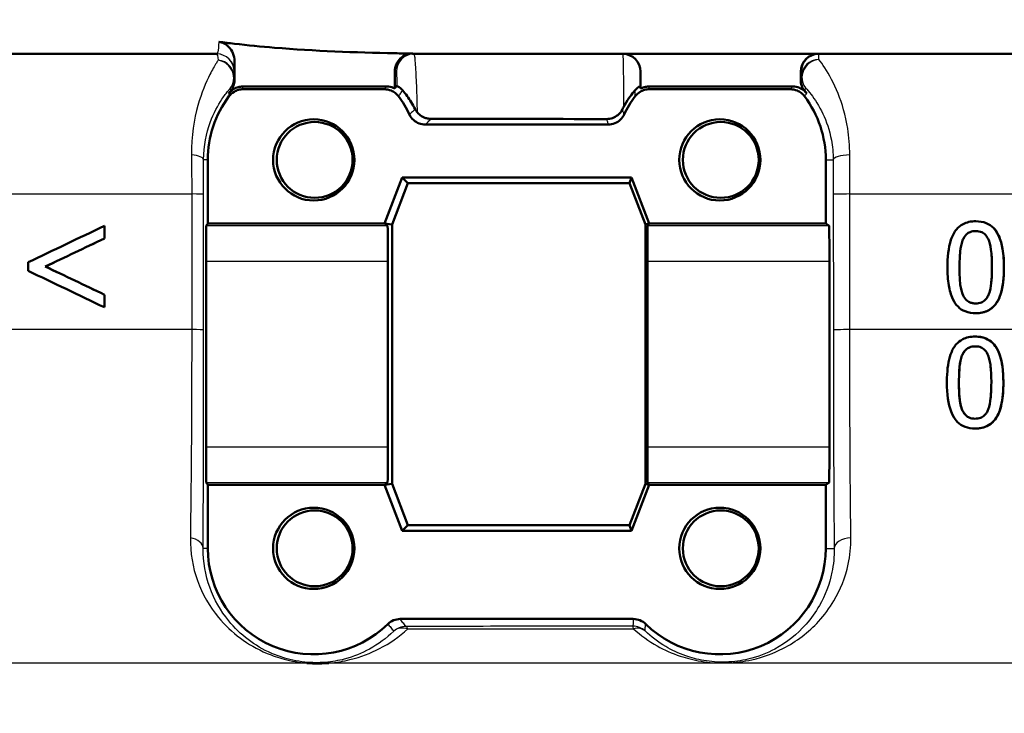
# Paper-space layout 'DS_2' of a CAD drawing. Units: millimetres. Extents: x 0 to 2100, y 0 to 2970.
# Drawn here: x 622 to 649, y 1516 to 1536 of the extents above; entities that cross this region are included whole.
import ezdxf

# ---------------------------------------------------------------- set-up
doc = ezdxf.new("R2010")
doc.units = ezdxf.units.MM
doc.header["$LTSCALE"] = 10
for name, color, linetype, lineweight in [('Dimensions(ISO)', 7, 'Continuous', 25), ('Visible Edges(ISO)', 7, 'Continuous', 50), ('Visible Tangent Edges(ISO)', 7, 'Continuous', 25)]:
    doc.layers.add(name, color=color, linetype=linetype, lineweight=lineweight)
doc.styles.add('Text_3.5mm', font='arial.ttf', dxfattribs={"width": 0.9})
doc.dimstyles.new('KS-STANDARD', dxfattribs={"dimscale": 10, "dimtxt": 3.5, "dimasz": 2.5, "dimexe": 3.175, "dimexo": 0, "dimgap": 0.8, "dimtad": 1, "dimdec": 1, "dimrnd": 1e-08, "dimtxsty": 'Text_3.5mm', "dimcen": 0.09, "dimdle": 10, "dimclrd": 7, "dimclre": 7, "dimclrt": 7, "dimadec": 0, "dimazin": 2, "dimtfac": 0.714286, "dimtdec": 4, "dimtmove": 0, "dimatfit": 3, "dimfxl": 1, "dimtolj": 1, "dimlwd": 25, "dimlwe": 25, "dimarcsym": 0})

# ---------------------------------------------------------------- blocks, each defined once
blk = doc.blocks.new('*D5')
at = {"layer": 'Defpoints', "color": 0, "linetype": 'Continuous', "transparency": 16777216}
for p in [(999.958, 1727.099), (1084.081, 1727.099), (643.858, 1446.407)]:
    blk.add_point(p, dxfattribs=at)
at = {"layer": 'Dimensions(ISO)', "color": 7, "linetype": 'Continuous', "lineweight": 25, "transparency": 16777216}
for p, q in [((999.958, 1727.099), (1115.831, 1727.099)), ((1084.081, 1471.407), (1084.081, 1702.099)), ((643.858, 1446.407), (1115.831, 1446.407))]:
    blk.add_line(p, q, dxfattribs=at)
at = {"layer": 'Dimensions(ISO)', "color": 7, "linetype": 'Continuous', "transparency": 16777216}
for points in [[(1079.914, 1702.099), (1088.247, 1702.099), (1084.081, 1727.099)], [(1079.914, 1471.407), (1088.247, 1471.407), (1084.081, 1446.407)]]:
    blk.add_solid(points, dxfattribs=at)
at = {"layer": 'Dimensions(ISO)', "color": 7, "linetype": 'Continuous', "lineweight": 25, "transparency": 16777216, "insert": (1058.21, 1565.13), "char_height": 35, "attachment_point": 4, "rotation": 90, "style": 'Text_3.5mm'}
blk.add_mtext('\\A1;281', dxfattribs=at)

psp = doc.layouts.new('DS_2')

# ---------------------------------------------------------------- linework, layer by layer
at = {"layer": 'Visible Edges(ISO)'}
for p, q in [((627.164, 1534.907), (585.678, 1534.907)), ((699.558, 1534.907), (632.707, 1534.907)), ((627.665, 1534.169), (627.665, 1534.702)), ((632.205, 1533.926), (632.205, 1534.416)), ((639.165, 1534.407), (639.165, 1533.926)), ((643.699, 1534.407), (643.699, 1534.177)), ((631.973, 1533.983), (627.897, 1533.983)), ((631.909, 1533.907), (627.909, 1533.907)), ((643.473, 1533.983), (639.397, 1533.983)), ((643.409, 1533.907), (639.409, 1533.907)), ((638.247, 1532.907), (633.071, 1532.907)), ((626.909, 1531.907), (626.909, 1530.107)), ((644.409, 1530.107), (644.409, 1531.907)), ((631.909, 1530.107), (632.409, 1531.407)), ((632.576, 1531.245), (632.126, 1530.077)), ((632.409, 1531.407), (638.909, 1531.407)), ((632.409, 1531.407), (632.576, 1531.245)), ((638.854, 1531.245), (632.576, 1531.245)), ((638.909, 1531.407), (638.854, 1531.245)), ((639.303, 1530.077), (638.854, 1531.245)), ((638.909, 1531.407), (639.409, 1530.107)), ((648.656, 1530.169), (648.656, 1530.169)), ((623.984, 1529.683), (623.984, 1530.04)), ((623.984, 1530.04), (623.984, 1530.04)), ((623.984, 1530.04), (623.984, 1529.683)), ((626.865, 1530.039), (626.909, 1530.107)), ((626.909, 1530.107), (631.909, 1530.107)), ((631.909, 1530.107), (632.126, 1530.077)), ((632, 1530.039), (631.909, 1530.107)), ((632.126, 1530.077), (632.126, 1522.736)), ((639.409, 1530.107), (639.303, 1530.077)), ((639.303, 1522.736), (639.303, 1530.077)), ((639.409, 1530.107), (639.365, 1530.039)), ((639.409, 1530.107), (644.409, 1530.107)), ((644.409, 1530.107), (644.5, 1530.039)), ((623.984, 1529.683), (623.984, 1529.683)), ((626.859, 1523.774), (626.859, 1529.039)), ((632.012, 1523.774), (632.012, 1529.039)), ((639.359, 1529.039), (639.359, 1523.774)), ((644.512, 1529.039), (644.512, 1523.774)), ((621.823, 1529.007), (621.823, 1528.766)), ((622.308, 1528.888), (622.309, 1528.888)), ((623.984, 1527.733), (623.984, 1528.09)), ((623.984, 1528.09), (623.984, 1527.733)), ((623.984, 1528.09), (623.984, 1528.09)), ((623.984, 1527.733), (623.984, 1527.733)), ((648.656, 1527.565), (648.657, 1527.565)), ((648.639, 1526.904), (648.639, 1526.904)), ((648.64, 1524.301), (648.641, 1524.301)), ((626.909, 1522.707), (626.865, 1522.774)), ((626.909, 1522.707), (626.909, 1520.907)), ((631.909, 1522.707), (626.909, 1522.707)), ((631.909, 1522.707), (632, 1522.774)), ((631.909, 1522.707), (632.126, 1522.736)), ((632.409, 1521.407), (631.909, 1522.707)), ((632.126, 1522.736), (632.576, 1521.568)), ((638.854, 1521.568), (639.303, 1522.736)), ((639.409, 1522.707), (638.909, 1521.407)), ((639.409, 1522.707), (639.303, 1522.736)), ((639.365, 1522.774), (639.409, 1522.707)), ((644.409, 1522.707), (639.409, 1522.707)), ((644.5, 1522.774), (644.409, 1522.707)), ((644.409, 1520.907), (644.409, 1522.707)), ((632.409, 1521.407), (632.576, 1521.568)), ((632.576, 1521.568), (638.854, 1521.568)), ((638.909, 1521.407), (638.854, 1521.568)), ((638.909, 1521.407), (632.409, 1521.407)), ((632.358, 1518.907), (638.959, 1518.907))]:
    psp.add_line(p, q, dxfattribs=at)
psp.add_arc((641.409, 1520.907), 3, 225.5847, 0.0001, dxfattribs=at)
for centre, major_axis, ratio, start_param, end_param in [((638.665, 1534.407), (0.5, 0), 0.999997, 0, 1.570796), ((644.199, 1534.407), (0, 0.5), 0.999995, 0, 1.570796), ((629.935, 1531.907), (-1.946, -2.383), 0.999999, 4.712389, 4.738822), ((641.435, 1531.907), (-1.882, 2.433), 0.999999, 4.712389, 4.741731), ((629.909, 1531.907), (-1.8, -2.4), 0.999999, 4.712389, 5.355894), ((629.909, 1531.907), (-1.286, 2.711), 0.999997, 4.712389, 4.912986), ((641.409, 1531.907), (-1.8, -2.4), 0.999999, 4.712389, 4.912986), ((641.409, 1531.907), (0, 3), 0.999995, 4.712389, 5.355894), ((642.057, 1538.607), (-47.711, -22.783), 0.001176, 5.100345, 5.149804), ((626.865, 1529.039), (0, -1), 0.005702, 3.150319, 4.712389), ((632, 1529.039), (0, 1), 0.011752, 4.712389, 6.274459), ((639.365, 1529.039), (0, -1), 0.005702, 3.150319, 4.712389), ((644.5, 1529.039), (0, 1), 0.011752, 4.712389, 6.274459), ((642.056, 1538.184), (-47.707, -22.609), 0.001171, 5.100349, 5.138602), ((642.055, 1538.183), (-47.507, -22.514), 0.001171, 5.102039, 5.140483), ((641.66, 1519.355), (-47.543, 22.703), 0.001176, 1.140933, 1.190405), ((641.661, 1519.75), (-47.546, 22.602), 0.001173, 1.15215, 1.19041), ((641.662, 1519.75), (-47.346, 22.506), 0.001173, 1.150263, 1.188713), ((626.865, 1523.774), (0, -1), 0.005702, 4.712389, 6.274459), ((632, 1523.774), (0, 1), 0.011752, 3.150319, 4.712389), ((639.365, 1523.774), (0, -1), 0.005702, 4.712389, 6.274459), ((644.5, 1523.774), (0, 1), 0.011752, 3.150319, 4.712389), ((629.909, 1520.907), (0, -3), 0.999995, 4.712389, 7.058381)]:
    psp.add_ellipse(centre, major_axis=major_axis, ratio=ratio, start_param=start_param, end_param=end_param, dxfattribs=at)
for centre, major_axis in [((629.909, 1531.907), (0, 1.15)), ((629.935, 1531.907), (0, -1.074)), ((641.409, 1531.907), (0, 1.15)), ((641.435, 1531.907), (0, -1.074)), ((629.909, 1520.907), (0, 1.15)), ((641.409, 1520.907), (0, 1.15)), ((629.935, 1520.907), (0, -1.074)), ((641.435, 1520.907), (0, -1.074))]:
    psp.add_ellipse(centre, major_axis=major_axis, ratio=0.999995, dxfattribs=at)
for points in [[(627.225, 1535.252), (627.371, 1535.233), (627.518, 1535.214), (627.665, 1535.197)], [(632.205, 1534.926), (632.375, 1534.923), (632.544, 1534.92), (632.712, 1534.918)], [(627.63, 1533.983), (627.611, 1533.936), (627.585, 1533.892), (627.553, 1533.852)], [(632.205, 1533.926), (632.224, 1533.95), (632.243, 1533.975), (632.262, 1534)], [(639.159, 1533.993), (639.161, 1533.971), (639.163, 1533.948), (639.165, 1533.926)], [(632.783, 1533.342), (632.799, 1533.31), (632.82, 1533.278), (632.846, 1533.247)], [(638.649, 1533.336), (638.661, 1533.358), (638.672, 1533.38), (638.684, 1533.402)], [(633.229, 1533.07), (634.893, 1533.067), (636.568, 1533.065), (638.203, 1533.064)]]:
    psp.add_open_spline(points, degree=3, dxfattribs=at)
for points, knots in [([(627.665, 1534.702), (627.665, 1534.779), (627.65, 1534.856), (627.593, 1534.997), (627.552, 1535.06), (627.462, 1535.15), (627.419, 1535.182), (627.326, 1535.23), (627.276, 1535.245), (627.225, 1535.252)], [0, 0, 0, 0, 0.0231871, 0.0231871, 0.04554032, 0.04554032, 0.06149268, 0.06149268, 0.07706998, 0.07706998, 0.07706998, 0.07706998]), ([(627.665, 1535.197), (628.04, 1535.153), (628.418, 1535.116), (629.933, 1534.991), (631.084, 1534.948), (632.205, 1534.926)], [6.4511047, 6.4511047, 6.4511047, 6.4511047, 6.5576453, 6.5576453, 6.8757407, 6.8757407, 6.8757407, 6.8757407]), ([(632.712, 1534.918), (632.647, 1534.919), (632.583, 1534.907), (632.462, 1534.859), (632.407, 1534.824), (632.313, 1534.734), (632.275, 1534.68), (632.234, 1534.588), (632.223, 1534.555), (632.209, 1534.486), (632.205, 1534.451), (632.205, 1534.416)], [0, 0, 0, 0, 0.01946797, 0.01946797, 0.0389622, 0.0389622, 0.0585255, 0.0585255, 0.06903009, 0.06903009, 0.07953121, 0.07953121, 0.07953121, 0.07953121]), ([(627.63, 1533.983), (627.632, 1533.989), (627.634, 1533.995), (627.656, 1534.055), (627.665, 1534.112), (627.665, 1534.169)], [0.0152387, 0.0152387, 0.0152387, 0.0152387, 0.01716308, 0.01716308, 0.03432649, 0.03432649, 0.03432649, 0.03432649]), ([(643.699, 1534.177), (643.699, 1534.119), (643.708, 1534.062), (643.747, 1533.954), (643.776, 1533.904), (643.812, 1533.859)], [0, 0, 0, 0, 0.01723884, 0.01723884, 0.03447707, 0.03447707, 0.03447707, 0.03447707]), ([(627.502, 1533.789), (627.542, 1533.84), (627.591, 1533.884), (627.686, 1533.938), (627.726, 1533.955), (627.81, 1533.977), (627.854, 1533.983), (627.897, 1533.983)], [0, 0, 0, 0, 0.01953171, 0.01953171, 0.03262394, 0.03262394, 0.04571623, 0.04571623, 0.04571623, 0.04571623]), ([(627.509, 1533.707), (627.548, 1533.759), (627.597, 1533.803), (627.691, 1533.859), (627.733, 1533.877), (627.819, 1533.9), (627.864, 1533.907), (627.909, 1533.907)], [0, 0, 0, 0, 0.01953171, 0.01953171, 0.03299813, 0.03299813, 0.04646462, 0.04646462, 0.04646462, 0.04646462]), ([(631.909, 1533.907), (631.974, 1533.907), (632.038, 1533.894), (632.14, 1533.852), (632.179, 1533.829), (632.25, 1533.775), (632.282, 1533.742), (632.309, 1533.707)], [0, 0, 0, 0, 0.01953174, 0.01953174, 0.03299813, 0.03299813, 0.04646462, 0.04646462, 0.04646462, 0.04646462]), ([(631.973, 1533.983), (632.038, 1533.983), (632.103, 1533.97), (632.177, 1533.94), (632.191, 1533.933), (632.205, 1533.926)], [0, 0, 0, 0, 0.01953173, 0.01953173, 0.02420662, 0.02420662, 0.02420662, 0.02420662]), ([(632.262, 1534), (632.263, 1534.001), (632.277, 1533.996), (632.338, 1533.961), (632.386, 1533.928), (632.43, 1533.874)], [-0.08039205, -0.08039205, -0.08039205, -0.08039205, -0.04361171, -0.04361171, 0, 0, 0, 0]), ([(632.783, 1533.342), (632.708, 1533.486), (632.63, 1533.608), (632.511, 1533.775), (632.468, 1533.829), (632.43, 1533.874)], [0.01731323, 0.01731323, 0.01731323, 0.01731323, 0.07685476, 0.07685476, 0.11413301, 0.11413301, 0.11413301, 0.11413301]), ([(638.996, 1533.867), (638.988, 1533.858), (638.98, 1533.848), (638.931, 1533.786), (638.885, 1533.724), (638.786, 1533.578), (638.735, 1533.495), (638.684, 1533.402)], [0.08196013, 0.08196013, 0.08196013, 0.08196013, 0.08790757, 0.08790757, 0.11797484, 0.11797484, 0.14877962, 0.14877962, 0.14877962, 0.14877962]), ([(638.996, 1533.867), (639.039, 1533.92), (639.084, 1533.953), (639.145, 1533.989), (639.159, 1533.995), (639.159, 1533.993)], [-0.09147211, -0.09147211, -0.09147211, -0.09147211, -0.04296781, -0.04296781, 0, 0, 0, 0]), ([(639.009, 1533.707), (639.048, 1533.759), (639.097, 1533.803), (639.191, 1533.859), (639.233, 1533.877), (639.319, 1533.9), (639.364, 1533.907), (639.409, 1533.907)], [0, 0, 0, 0, 0.01953171, 0.01953171, 0.03299813, 0.03299813, 0.04646462, 0.04646462, 0.04646462, 0.04646462]), ([(639.165, 1533.926), (639.198, 1533.943), (639.232, 1533.956), (639.31, 1533.977), (639.354, 1533.983), (639.397, 1533.983)], [0.02154547, 0.02154547, 0.02154547, 0.02154547, 0.03262394, 0.03262394, 0.04571623, 0.04571623, 0.04571623, 0.04571623]), ([(643.409, 1533.907), (643.474, 1533.907), (643.538, 1533.894), (643.64, 1533.852), (643.679, 1533.829), (643.75, 1533.775), (643.782, 1533.742), (643.809, 1533.707)], [0, 0, 0, 0, 0.01953174, 0.01953174, 0.03299813, 0.03299813, 0.04646462, 0.04646462, 0.04646462, 0.04646462]), ([(643.473, 1533.983), (643.538, 1533.983), (643.603, 1533.97), (643.703, 1533.929), (643.741, 1533.907), (643.811, 1533.854), (643.842, 1533.823), (643.869, 1533.789)], [0, 0, 0, 0, 0.01953173, 0.01953173, 0.03262394, 0.03262394, 0.04571623, 0.04571623, 0.04571623, 0.04571623]), ([(632.846, 1533.247), (632.86, 1533.23), (632.876, 1533.214), (632.933, 1533.162), (632.98, 1533.132), (633.064, 1533.097), (633.096, 1533.087), (633.162, 1533.073), (633.196, 1533.07), (633.229, 1533.07)], [0.01292024, 0.01292024, 0.01292024, 0.01292024, 0.02025383, 0.02025383, 0.0374457, 0.0374457, 0.04762922, 0.04762922, 0.05786327, 0.05786327, 0.05786327, 0.05786327]), ([(638.203, 1533.064), (638.259, 1533.064), (638.315, 1533.073), (638.423, 1533.111), (638.475, 1533.14), (638.573, 1533.219), (638.617, 1533.274), (638.649, 1533.336)], [0, 0, 0, 0, 0.01697544, 0.01697544, 0.03581325, 0.03581325, 0.05894822, 0.05894822, 0.05894822, 0.05894822]), ([(632.619, 1533.192), (632.647, 1533.133), (632.686, 1533.081), (632.78, 1532.995), (632.833, 1532.962), (632.948, 1532.918), (633.009, 1532.907), (633.071, 1532.907)], [0, 0, 0, 0, 0.01953199, 0.01953199, 0.03804506, 0.03804506, 0.05655825, 0.05655825, 0.05655825, 0.05655825]), ([(638.247, 1532.907), (638.312, 1532.907), (638.376, 1532.919), (638.493, 1532.967), (638.546, 1533.001), (638.635, 1533.086), (638.672, 1533.136), (638.698, 1533.192)], [0, 0, 0, 0, 0.01953197, 0.01953197, 0.03804508, 0.03804508, 0.05655825, 0.05655825, 0.05655825, 0.05655825]), ([(648.656, 1530.169), (648.591, 1530.169), (648.526, 1530.163), (648.405, 1530.136), (648.349, 1530.116), (648.223, 1530.05), (648.16, 1529.998), (648.047, 1529.862), (647.995, 1529.768), (647.879, 1529.416), (647.855, 1529.138), (647.855, 1528.866)], [-0.2297019, -0.2297019, -0.2297019, -0.2297019, -0.1976608, -0.1976608, -0.168451, -0.168451, -0.1276183, -0.1276183, -0.0816339, -0.0816339, 0, 0, 0, 0]), ([(649.454, 1528.868), (649.454, 1529.037), (649.445, 1529.215), (649.394, 1529.512), (649.359, 1529.647), (649.255, 1529.867), (649.203, 1529.934), (649.097, 1530.04), (649.03, 1530.084), (648.86, 1530.154), (648.758, 1530.169), (648.656, 1530.169)], [-0.1301869, -0.1301869, -0.1301869, -0.1301869, -0.0997619, -0.0997619, -0.0759506, -0.0759506, -0.0557659, -0.0557659, -0.0309595, -0.0309595, 0, 0, 0, 0]), ([(648.656, 1530.169), (648.757, 1530.169), (648.858, 1530.154), (649.028, 1530.086), (649.095, 1530.042), (649.202, 1529.936), (649.255, 1529.868), (649.359, 1529.647), (649.394, 1529.516), (649.445, 1529.219), (649.455, 1529.039), (649.455, 1528.868)], [0, 0, 0, 0, 0.0306012, 0.0306012, 0.0554069, 0.0554069, 0.076045, 0.076045, 0.0993384, 0.0993384, 0.1301612, 0.1301612, 0.1301612, 0.1301612]), ([(648.283, 1529.628), (648.296, 1529.66), (648.311, 1529.691), (648.346, 1529.746), (648.365, 1529.771), (648.426, 1529.83), (648.463, 1529.851), (648.545, 1529.883), (648.601, 1529.891), (648.656, 1529.891)], [-0.03909306, -0.03909306, -0.03909306, -0.03909306, -0.03260064, -0.03260064, -0.02674294, -0.02674294, -0.01665849, -0.01665849, 0, 0, 0, 0]), ([(648.656, 1529.891), (648.601, 1529.891), (648.546, 1529.883), (648.464, 1529.851), (648.426, 1529.83), (648.366, 1529.771), (648.347, 1529.746), (648.312, 1529.691), (648.296, 1529.66), (648.284, 1529.628)], [0.00006179, 0.00006179, 0.00006179, 0.00006179, 0.01656898, 0.01656898, 0.02678558, 0.02678558, 0.03264899, 0.03264899, 0.03918096, 0.03918096, 0.03918096, 0.03918096]), ([(648.656, 1529.891), (648.686, 1529.891), (648.717, 1529.889), (648.774, 1529.878), (648.801, 1529.87), (648.85, 1529.848), (648.889, 1529.828), (648.97, 1529.741), (649, 1529.688), (649.023, 1529.632)], [-0.07563204, -0.07563204, -0.07563204, -0.07563204, -0.05474211, -0.05474211, -0.03590897, -0.03590897, -0.01813724, -0.01813724, 0, 0, 0, 0]), ([(648.284, 1529.628), (648.245, 1529.532), (648.226, 1529.419), (648.21, 1529.261), (648.196, 1529.114), (648.196, 1528.866)], [0, 0, 0, 0, 0.03105754, 0.03105754, 0.04781804, 0.04781804, 0.04781804, 0.04781804]), ([(648.196, 1528.866), (648.196, 1529.114), (648.21, 1529.262), (648.225, 1529.42), (648.245, 1529.532), (648.283, 1529.628)], [-0.04785026, -0.04785026, -0.04785026, -0.04785026, -0.03091117, -0.03091117, 0, 0, 0, 0]), ([(649.023, 1529.632), (649.071, 1529.511), (649.087, 1529.377), (649.109, 1529.17), (649.114, 1529.013), (649.114, 1528.868)], [-0.06228831, -0.06228831, -0.06228831, -0.06228831, -0.04346907, -0.04346907, 0, 0, 0, 0]), ([(647.855, 1528.866), (647.855, 1528.696), (647.865, 1528.518), (647.915, 1528.22), (647.95, 1528.085), (648.051, 1527.872), (648.101, 1527.804), (648.211, 1527.694), (648.278, 1527.65), (648.45, 1527.58), (648.553, 1527.565), (648.656, 1527.565)], [-0.1424446, -0.1424446, -0.1424446, -0.1424446, -0.1062221, -0.1062221, -0.0780814, -0.0780814, -0.0559799, -0.0559799, -0.0312288, -0.0312288, 0, 0, 0, 0]), ([(648.196, 1528.866), (648.196, 1528.727), (648.2, 1528.566), (648.218, 1528.371), (648.231, 1528.244), (648.282, 1528.112)], [0, 0, 0, 0, 0.04168184, 0.04168184, 0.05853578, 0.05853578, 0.05853578, 0.05853578]), ([(648.281, 1528.112), (648.231, 1528.244), (648.217, 1528.371), (648.199, 1528.566), (648.196, 1528.727), (648.196, 1528.866)], [-0.05839762, -0.05839762, -0.05839762, -0.05839762, -0.04174964, -0.04174964, 0, 0, 0, 0]), ([(648.656, 1527.565), (648.72, 1527.565), (648.785, 1527.571), (648.905, 1527.598), (648.96, 1527.618), (649.086, 1527.684), (649.149, 1527.736), (649.262, 1527.874), (649.315, 1527.969), (649.431, 1528.322), (649.454, 1528.598), (649.454, 1528.868)], [-0.2294305, -0.2294305, -0.2294305, -0.2294305, -0.1976255, -0.1976255, -0.168549, -0.168549, -0.1275139, -0.1275139, -0.0811362, -0.0811362, 0, 0, 0, 0]), ([(649.455, 1528.868), (649.455, 1528.567), (649.426, 1528.286), (649.31, 1527.962), (649.259, 1527.864), (649.132, 1527.72), (649.067, 1527.671), (648.942, 1527.611), (648.888, 1527.593), (648.775, 1527.57), (648.716, 1527.565), (648.657, 1527.565)], [0, 0, 0, 0, 0.0902069, 0.0902069, 0.1323928, 0.1323928, 0.1642829, 0.1642829, 0.1861496, 0.1861496, 0.2090943, 0.2090943, 0.2090943, 0.2090943]), ([(649.114, 1528.868), (649.114, 1528.63), (649.101, 1528.491), (649.083, 1528.317), (649.063, 1528.203), (649.025, 1528.106)], [-0.05255086, -0.05255086, -0.05255086, -0.05255086, -0.03116451, -0.03116451, 0, 0, 0, 0]), ([(648.656, 1527.843), (648.624, 1527.843), (648.591, 1527.845), (648.531, 1527.857), (648.504, 1527.866), (648.457, 1527.887), (648.416, 1527.909), (648.332, 1528.001), (648.303, 1528.055), (648.281, 1528.112)], [-0.08798752, -0.08798752, -0.08798752, -0.08798752, -0.06132944, -0.06132944, -0.03740527, -0.03740527, -0.01846486, -0.01846486, 0, 0, 0, 0]), ([(648.282, 1528.112), (648.303, 1528.055), (648.333, 1528), (648.417, 1527.909), (648.458, 1527.887), (648.505, 1527.865), (648.533, 1527.857), (648.592, 1527.845), (648.624, 1527.843), (648.656, 1527.843)], [0, 0, 0, 0, 0.01850112, 0.01850112, 0.03743343, 0.03743343, 0.06129516, 0.06129516, 0.08740867, 0.08740867, 0.08740867, 0.08740867]), ([(649.025, 1528.106), (649.013, 1528.074), (648.998, 1528.043), (648.963, 1527.988), (648.945, 1527.964), (648.885, 1527.905), (648.847, 1527.884), (648.765, 1527.851), (648.71, 1527.843), (648.656, 1527.843)], [-0.03932472, -0.03932472, -0.03932472, -0.03932472, -0.03273054, -0.03273054, -0.02677018, -0.02677018, -0.01652359, -0.01652359, 0, 0, 0, 0]), ([(648.639, 1526.904), (648.575, 1526.904), (648.511, 1526.899), (648.392, 1526.873), (648.337, 1526.854), (648.212, 1526.79), (648.149, 1526.739), (648.032, 1526.602), (647.982, 1526.509), (647.88, 1526.217), (647.848, 1525.994), (647.839, 1525.692), (647.838, 1525.647), (647.838, 1525.602)], [-0.2455053, -0.2455053, -0.2455053, -0.2455053, -0.2128474, -0.2128474, -0.1830779, -0.1830779, -0.1412332, -0.1412332, -0.0915117, -0.0915117, -0.0136227, -0.0136227, 0, 0, 0, 0]), ([(649.438, 1525.604), (649.437, 1525.931), (649.401, 1526.212), (649.267, 1526.556), (649.213, 1526.632), (649.123, 1526.739), (649.062, 1526.789), (648.906, 1526.87), (648.816, 1526.893), (648.694, 1526.903), (648.666, 1526.904), (648.639, 1526.904)], [-0.1087218, -0.1087218, -0.1087218, -0.1087218, -0.0789742, -0.0789742, -0.061526, -0.061526, -0.0369213, -0.0369213, -0.0084247, -0.0084247, 0, 0, 0, 0]), ([(648.639, 1526.904), (648.741, 1526.904), (648.843, 1526.89), (649.013, 1526.82), (649.081, 1526.776), (649.188, 1526.669), (649.24, 1526.6), (649.346, 1526.374), (649.382, 1526.232), (649.429, 1525.934), (649.438, 1525.766), (649.438, 1525.604)], [0, 0, 0, 0, 0.0308723, 0.0308723, 0.055865, 0.055865, 0.0767064, 0.0767064, 0.1028807, 0.1028807, 0.1333763, 0.1333763, 0.1333763, 0.1333763]), ([(648.639, 1526.627), (648.585, 1526.627), (648.53, 1526.619), (648.448, 1526.587), (648.411, 1526.567), (648.351, 1526.509), (648.331, 1526.484), (648.295, 1526.428), (648.279, 1526.396), (648.266, 1526.364)], [0.00006187, 0.00006187, 0.00006187, 0.00006187, 0.01642718, 0.01642718, 0.02673068, 0.02673068, 0.03294995, 0.03294995, 0.03988616, 0.03988616, 0.03988616, 0.03988616]), ([(648.266, 1526.364), (648.279, 1526.396), (648.294, 1526.427), (648.33, 1526.483), (648.349, 1526.508), (648.409, 1526.567), (648.447, 1526.587), (648.529, 1526.619), (648.584, 1526.627), (648.639, 1526.627)], [-0.03904978, -0.03904978, -0.03904978, -0.03904978, -0.03249379, -0.03249379, -0.02658821, -0.02658821, -0.01656234, -0.01656234, 0, 0, 0, 0]), ([(648.639, 1526.627), (648.669, 1526.627), (648.699, 1526.625), (648.756, 1526.614), (648.782, 1526.607), (648.831, 1526.585), (648.87, 1526.564), (648.953, 1526.478), (648.983, 1526.424), (649.006, 1526.368)], [-0.07453188, -0.07453188, -0.07453188, -0.07453188, -0.05441402, -0.05441402, -0.0362351, -0.0362351, -0.0183907, -0.0183907, 0, 0, 0, 0]), ([(648.266, 1526.364), (648.23, 1526.271), (648.21, 1526.163), (648.194, 1526.005), (648.179, 1525.847), (648.18, 1525.602)], [0, 0, 0, 0, 0.03004334, 0.03004334, 0.0478025, 0.0478025, 0.0478025, 0.0478025]), ([(648.179, 1525.602), (648.179, 1525.845), (648.193, 1526.002), (648.209, 1526.16), (648.228, 1526.269), (648.266, 1526.364)], [-0.0478385, -0.0478385, -0.0478385, -0.0478385, -0.03044193, -0.03044193, 0, 0, 0, 0]), ([(649.006, 1526.368), (649.053, 1526.248), (649.07, 1526.115), (649.092, 1525.906), (649.097, 1525.751), (649.097, 1525.604)], [-0.06443806, -0.06443806, -0.06443806, -0.06443806, -0.0445794, -0.0445794, 0, 0, 0, 0]), ([(647.838, 1525.602), (647.839, 1525.273), (647.875, 1524.995), (648.006, 1524.649), (648.063, 1524.572), (648.153, 1524.466), (648.215, 1524.415), (648.373, 1524.335), (648.464, 1524.312), (648.586, 1524.302), (648.613, 1524.301), (648.64, 1524.301)], [-0.1091407, -0.1091407, -0.1091407, -0.1091407, -0.0807399, -0.0807399, -0.0628265, -0.0628265, -0.0372472, -0.0372472, -0.0081433, -0.0081433, 0, 0, 0, 0]), ([(648.265, 1524.848), (648.214, 1524.98), (648.2, 1525.107), (648.183, 1525.302), (648.179, 1525.456), (648.179, 1525.602)], [-0.06160118, -0.06160118, -0.06160118, -0.06160118, -0.04421135, -0.04421135, 0, 0, 0, 0]), ([(648.18, 1525.602), (648.18, 1525.477), (648.182, 1525.348), (648.196, 1525.149), (648.203, 1525.086), (648.227, 1524.963), (648.244, 1524.905), (648.265, 1524.848)], [0, 0, 0, 0, 0.03785291, 0.03785291, 0.0621827, 0.0621827, 0.08532315, 0.08532315, 0.08532315, 0.08532315]), ([(648.64, 1524.301), (648.701, 1524.301), (648.763, 1524.307), (648.878, 1524.331), (648.932, 1524.349), (649.053, 1524.409), (649.115, 1524.457), (649.238, 1524.594), (649.287, 1524.687), (649.392, 1524.966), (649.427, 1525.198), (649.437, 1525.514), (649.438, 1525.559), (649.438, 1525.604)], [-0.223034, -0.223034, -0.223034, -0.223034, -0.1971409, -0.1971409, -0.1735362, -0.1735362, -0.1402968, -0.1402968, -0.0961181, -0.0961181, -0.0136923, -0.0136923, 0, 0, 0, 0]), ([(649.438, 1525.604), (649.438, 1525.408), (649.426, 1525.201), (649.346, 1524.804), (649.286, 1524.683), (649.192, 1524.535), (649.135, 1524.473), (649.006, 1524.381), (648.941, 1524.351), (648.796, 1524.31), (648.718, 1524.301), (648.641, 1524.301)], [0, 0, 0, 0, 0.059542, 0.059542, 0.1243725, 0.1243725, 0.1846637, 0.1846637, 0.2363188, 0.2363188, 0.2913702, 0.2913702, 0.2913702, 0.2913702]), ([(649.097, 1525.604), (649.097, 1525.387), (649.086, 1525.243), (649.066, 1525.053), (649.046, 1524.939), (649.008, 1524.842)], [-0.05835805, -0.05835805, -0.05835805, -0.05835805, -0.03158558, -0.03158558, 0, 0, 0, 0]), ([(648.265, 1524.848), (648.288, 1524.788), (648.32, 1524.731), (648.407, 1524.64), (648.447, 1524.62), (648.497, 1524.599), (648.523, 1524.591), (648.579, 1524.581), (648.609, 1524.579), (648.64, 1524.579)], [0, 0, 0, 0, 0.02007551, 0.02007551, 0.03923606, 0.03923606, 0.05864369, 0.05864369, 0.08007323, 0.08007323, 0.08007323, 0.08007323]), ([(648.64, 1524.579), (648.609, 1524.579), (648.578, 1524.581), (648.521, 1524.592), (648.494, 1524.599), (648.445, 1524.62), (648.404, 1524.641), (648.318, 1524.733), (648.287, 1524.789), (648.265, 1524.848)], [-0.08396283, -0.08396283, -0.08396283, -0.08396283, -0.06053129, -0.06053129, -0.03924326, -0.03924326, -0.01971636, -0.01971636, 0, 0, 0, 0]), ([(649.008, 1524.842), (648.995, 1524.808), (648.98, 1524.775), (648.942, 1524.717), (648.922, 1524.692), (648.863, 1524.638), (648.828, 1524.618), (648.745, 1524.586), (648.692, 1524.579), (648.64, 1524.579)], [-0.04253786, -0.04253786, -0.04253786, -0.04253786, -0.03416229, -0.03416229, -0.02667765, -0.02667765, -0.01588502, -0.01588502, 0, 0, 0, 0]), ([(632.358, 1518.907), (632.293, 1518.907), (632.229, 1518.894), (632.109, 1518.845), (632.055, 1518.809), (632.008, 1518.764)], [0, 0, 0, 0, 0.01943963, 0.01943963, 0.03887925, 0.03887925, 0.03887925, 0.03887925]), ([(639.309, 1518.764), (639.263, 1518.809), (639.208, 1518.845), (639.088, 1518.894), (639.024, 1518.907), (638.959, 1518.907)], [0, 0, 0, 0, 0.01943961, 0.01943961, 0.03887925, 0.03887925, 0.03887925, 0.03887925]), ([(630.338, 1517.659), (630.333, 1517.659), (630.327, 1517.659), (630.241, 1517.653), (630.157, 1517.65), (630.059, 1517.649), (630.047, 1517.649), (630.03, 1517.649), (630.025, 1517.649), (630.015, 1517.649), (630.01, 1517.649), (630.001, 1517.649), (629.996, 1517.649), (629.983, 1517.649), (629.975, 1517.649), (629.957, 1517.649), (629.948, 1517.649), (629.92, 1517.65), (629.901, 1517.65), (629.831, 1517.652), (629.779, 1517.655), (629.722, 1517.659), (629.717, 1517.659), (629.713, 1517.659)], [-0.0018221, -0.0018221, -0.0018221, -0.0018221, 0, 0, 0.02736164, 0.02736164, 0.03097455, 0.03097455, 0.03273452, 0.03273452, 0.03411206, 0.03411206, 0.0356395, 0.0356395, 0.03815488, 0.03815488, 0.04110121, 0.04110121, 0.04683087, 0.04683087, 0.06265044, 0.06265044, 0.06401536, 0.06401536, 0.06401536, 0.06401536])]:
    psp.add_open_spline(points, degree=3, knots=knots, dxfattribs=at)
at = {"layer": 'Visible Tangent Edges(ISO)'}
for p, q in [((627.659, 1534.407), (627.664, 1534.407)), ((632.207, 1534.407), (632.25, 1534.407)), ((639.161, 1534.407), (639.165, 1534.407)), ((643.699, 1534.407), (643.716, 1534.407)), ((626.909, 1531.907), (626.792, 1531.907)), ((644.409, 1531.907), (644.621, 1531.907)), ((626.454, 1530.941), (597.865, 1530.941)), ((626.791, 1527.096), (626.791, 1530.937)), ((644.622, 1530.937), (644.623, 1527.096)), ((645.089, 1527.1), (645.088, 1530.941)), ((689.302, 1530.941), (645.088, 1530.941)), ((632, 1530.039), (626.865, 1530.039)), ((644.5, 1530.039), (639.365, 1530.039)), ((648.283, 1529.628), (648.284, 1529.628)), ((626.859, 1529.039), (632.012, 1529.039)), ((639.359, 1529.039), (644.512, 1529.039)), ((648.196, 1528.866), (648.196, 1528.866)), ((649.454, 1528.868), (649.455, 1528.868)), ((648.281, 1528.112), (648.282, 1528.112)), ((626.454, 1527.1), (598.684, 1527.1)), ((689.269, 1527.1), (645.089, 1527.1)), ((648.266, 1526.364), (648.266, 1526.364)), ((648.179, 1525.602), (648.18, 1525.602)), ((649.438, 1525.604), (649.438, 1525.604)), ((648.265, 1524.848), (648.265, 1524.848)), ((632.012, 1523.774), (626.859, 1523.774)), ((644.512, 1523.774), (639.359, 1523.774)), ((626.865, 1522.774), (632, 1522.774)), ((639.365, 1522.774), (644.5, 1522.774)), ((626.909, 1520.907), (626.778, 1520.907)), ((644.409, 1520.907), (644.647, 1520.907)), ((629.713, 1517.659), (608.196, 1517.659)), ((682.304, 1517.659), (630.338, 1517.659))]:
    psp.add_line(p, q, dxfattribs=at)
for centre, start, end in [((627.159, 1534.407), 0, 90), ((627.164, 1534.407), 0, 90), ((638.661, 1534.407), 0, 90), ((627.158, 1534.25), 320.1126, 0.001)]:
    psp.add_arc(centre, 0.5, start, end, dxfattribs=at)
for centre, major_axis, ratio, start_param, end_param in [((632.707, 1534.407), (0, 0.5), 0.999977, 0, 1.570796), ((632.75, 1534.407), (0, 0.5), 0.999977, 0, 1.570796), ((644.216, 1534.407), (0, 0.5), 0.999995, 0, 1.570796), ((627.158, 1534.25), (0.5, -0.001), 0.958954, 0.002816, 1.487134), ((627.158, 1534.25), (0.378, -0.327), 0.940001, 0.018777, 2.165652), ((644.219, 1534.27), (-0.37, -0.336), 0.933634, 4.023496, 6.252404), ((644.219, 1534.27), (-0.5, -0.005), 0.961004, 4.715236, 6.272247), ((644.219, 1534.27), (-0.5, 0), 0.999914, 0, 0.707547), ((626.292, 1531.907), (0.5, -0.001), 0.301073, 0.005979, 1.255935), ((645.121, 1531.907), (-0.5, -0.002), 0.286529, 4.776438, 6.27092), ((626.291, 1530.937), (0.5, 0), 0.009244, 0.005702, 1.24012), ((645.122, 1530.937), (-0.5, 0), 0.008754, 4.780518, 6.271434), ((626.291, 1527.096), (0.5, 0), 0.009245, 0.005702, 1.239876), ((645.123, 1527.096), (-0.5, 0), 0.008754, 4.780574, 6.271434), ((626.278, 1520.907), (0.5, -0.002), 0.622483, 0.007286, 1.297675), ((645.147, 1520.907), (-0.5, -0.004), 0.599483, 4.764661, 6.268503), ((632.516, 1518.196), (0.365, 0.341), 0.999943, 0.819124, 1.570796), ((632.516, 1518.196), (-0.001, 0.5), 0.221195, 5.740152, 6.274237), ((638.948, 1518.204), (0.5, 0), 0.999962, 0.818263, 1.570796), ((638.948, 1518.204), (0, 0.5), 0.068872, 5.739053, 6.274438), ((632.516, 1518.196), (-0.347, 0.36), 0.801285, 5.281643, 6.265146), ((638.948, 1518.204), (0.344, 0.362), 0.73743, 0.009859, 0.87046)]:
    psp.add_ellipse(centre, major_axis=major_axis, ratio=ratio, start_param=start_param, end_param=end_param, dxfattribs=at)
for points, knots in [([(627.225, 1535.252), (627.214, 1535.116), (627.202, 1535.019), (627.182, 1534.925), (627.173, 1534.907), (627.164, 1534.907)], [0.4043244, 0.4043244, 0.4043244, 0.4043244, 0.506013, 0.506013, 0.5741522, 0.5741522, 0.5741522, 0.5741522]), ([(632.846, 1533.247), (632.842, 1533.416), (632.838, 1533.575), (632.826, 1533.982), (632.817, 1534.209), (632.796, 1534.598), (632.785, 1534.746), (632.765, 1534.881), (632.758, 1534.907), (632.75, 1534.907)], [0.0467341, 0.0467341, 0.0467341, 0.0467341, 0.1014241, 0.1014241, 0.1983764, 0.1983764, 0.3099213, 0.3099213, 0.3796369, 0.3796369, 0.3796369, 0.3796369]), ([(638.661, 1534.907), (638.663, 1534.907), (638.666, 1534.858), (638.671, 1534.665), (638.673, 1534.524), (638.676, 1534.338), (638.678, 1534.173), (638.68, 1533.974), (638.683, 1533.64), (638.683, 1533.524), (638.684, 1533.402)], [0, 0, 0, 0, 0.0940227, 0.0940227, 0.1880455, 0.1880455, 0.1880455, 0.2718501, 0.2718501, 0.3126854, 0.3126854, 0.3126854, 0.3126854]), ([(644.213, 1534.75), (644.213, 1534.782), (644.214, 1534.809), (644.215, 1534.881), (644.216, 1534.907), (644.216, 1534.907)], [0.49025672, 0.49025672, 0.49025672, 0.49025672, 0.51997002, 0.51997002, 0.58785097, 0.58785097, 0.58785097, 0.58785097]), ([(627.201, 1534.728), (627.186, 1534.704), (627.169, 1534.678), (627.098, 1534.561), (627.035, 1534.453), (626.853, 1534.097), (626.729, 1533.809), (626.521, 1533.063), (626.441, 1532.584), (626.447, 1532.049)], [0.7094868, 0.7094868, 0.7094868, 0.7094868, 0.73403, 0.73403, 0.8095645, 0.8095645, 0.9451584, 0.9451584, 1.0922287, 1.0922287, 1.0922287, 1.0922287]), ([(627.664, 1534.407), (627.664, 1534.407), (627.665, 1534.429), (627.665, 1534.523), (627.665, 1534.599), (627.665, 1534.702)], [-0.5741522, -0.5741522, -0.5741522, -0.5741522, -0.506013, -0.506013, -0.429926, -0.429926, -0.429926, -0.429926]), ([(645.088, 1532.049), (645.088, 1532.308), (645.067, 1532.56), (644.971, 1533.168), (644.871, 1533.502), (644.639, 1534.08), (644.504, 1534.324), (644.32, 1534.606), (644.261, 1534.687), (644.213, 1534.75)], [0, 0, 0, 0, 0.0707833, 0.0707833, 0.1840365, 0.1840365, 0.3036037, 0.3036037, 0.3659372, 0.3659372, 0.3659372, 0.3659372]), ([(632.25, 1534.407), (632.252, 1534.407), (632.254, 1534.384), (632.257, 1534.28), (632.259, 1534.184), (632.261, 1534.054)], [-0.3796369, -0.3796369, -0.3796369, -0.3796369, -0.3099213, -0.3099213, -0.2198703, -0.2198703, -0.2198703, -0.2198703]), ([(639.159, 1534.048), (639.16, 1534.144), (639.16, 1534.221), (639.16, 1534.364), (639.16, 1534.407), (639.161, 1534.407)], [-0.1592133, -0.1592133, -0.1592133, -0.1592133, -0.0940227, -0.0940227, 0, 0, 0, 0]), ([(643.716, 1534.407), (643.717, 1534.407), (643.718, 1534.384), (643.719, 1534.321), (643.719, 1534.297), (643.719, 1534.27)], [-0.58785097, -0.58785097, -0.58785097, -0.58785097, -0.51997002, -0.51997002, -0.49025672, -0.49025672, -0.49025672, -0.49025672]), ([(627.665, 1534.169), (627.665, 1534.174), (627.664, 1534.179), (627.664, 1534.184), (627.663, 1534.194), (627.662, 1534.204), (627.66, 1534.226), (627.659, 1534.238), (627.658, 1534.25)], [0.9252362, 0.9252362, 0.9252362, 0.9252362, 1.0917416, 1.0917416, 1.0917416, 1.4287561, 1.4287561, 1.8241899, 1.8241899, 1.8241899, 1.8241899]), ([(643.719, 1534.27), (643.714, 1534.248), (643.709, 1534.226), (643.703, 1534.195), (643.701, 1534.186), (643.699, 1534.177)], [0.3426626, 0.3426626, 0.3426626, 0.3426626, 0.8279198, 0.8279198, 1.0265279, 1.0265279, 1.0265279, 1.0265279]), ([(626.792, 1531.907), (626.793, 1532.31), (626.873, 1532.672), (627.077, 1533.237), (627.196, 1533.454), (627.375, 1533.722), (627.437, 1533.804), (627.509, 1533.892), (627.526, 1533.911), (627.542, 1533.93)], [-1.0922287, -1.0922287, -1.0922287, -1.0922287, -0.9451584, -0.9451584, -0.8095645, -0.8095645, -0.73403, -0.73403, -0.7094868, -0.7094868, -0.7094868, -0.7094868]), ([(627.502, 1533.789), (627.503, 1533.775), (627.504, 1533.762), (627.505, 1533.749), (627.506, 1533.741), (627.507, 1533.733), (627.508, 1533.719), (627.508, 1533.713), (627.509, 1533.707)], [1.2217387, 1.2217387, 1.2217387, 1.2217387, 1.6498181, 1.6498181, 1.6498181, 1.8983053, 1.8983053, 2.0967802, 2.0967802, 2.0967802, 2.0967802]), ([(627.542, 1533.93), (627.543, 1533.918), (627.545, 1533.907), (627.548, 1533.886), (627.549, 1533.876), (627.551, 1533.867), (627.551, 1533.862), (627.552, 1533.857), (627.553, 1533.852)], [-1.8241899, -1.8241899, -1.8241899, -1.8241899, -1.4287561, -1.4287561, -1.0917416, -1.0917416, -1.0917416, -0.924991, -0.924991, -0.924991, -0.924991]), ([(627.909, 1533.907), (627.908, 1533.912), (627.907, 1533.918), (627.905, 1533.931), (627.904, 1533.938), (627.903, 1533.946), (627.901, 1533.958), (627.899, 1533.97), (627.897, 1533.983)], [-2.0967802, -2.0967802, -2.0967802, -2.0967802, -1.8983053, -1.8983053, -1.6498181, -1.6498181, -1.6498181, -1.2217387, -1.2217387, -1.2217387, -1.2217387]), ([(631.973, 1533.983), (631.962, 1533.97), (631.952, 1533.957), (631.93, 1533.932), (631.92, 1533.919), (631.909, 1533.907)], [-0.9250539, -0.9250539, -0.9250539, -0.9250539, -0.48688, -0.48688, -0.0500124, -0.0500124, -0.0500124, -0.0500124]), ([(632.309, 1533.707), (632.319, 1533.72), (632.329, 1533.734), (632.35, 1533.763), (632.361, 1533.779), (632.373, 1533.795), (632.384, 1533.81), (632.395, 1533.825), (632.414, 1533.852), (632.422, 1533.863), (632.43, 1533.874)], [0.050012, 0.050012, 0.050012, 0.050012, 0.48688, 0.48688, 0.986794, 0.986794, 0.986794, 1.474337, 1.474337, 1.83615, 1.83615, 1.83615, 1.83615]), ([(638.996, 1533.867), (638.997, 1533.855), (638.998, 1533.843), (639, 1533.818), (639.001, 1533.805), (639.002, 1533.791), (639.003, 1533.776), (639.004, 1533.762), (639.007, 1533.733), (639.008, 1533.72), (639.009, 1533.707)], [-1.7644, -1.7644, -1.7644, -1.7644, -1.379203, -1.379203, -0.951583, -0.951583, -0.951583, -0.475791, -0.475791, -0.050012, -0.050012, -0.050012, -0.050012]), ([(639.409, 1533.907), (639.407, 1533.919), (639.405, 1533.931), (639.401, 1533.957), (639.399, 1533.97), (639.397, 1533.983)], [0.0500124, 0.0500124, 0.0500124, 0.0500124, 0.4757914, 0.4757914, 0.9250539, 0.9250539, 0.9250539, 0.9250539]), ([(643.473, 1533.983), (643.462, 1533.97), (643.452, 1533.957), (643.43, 1533.932), (643.42, 1533.919), (643.409, 1533.907)], [-0.9250439, -0.9250439, -0.9250439, -0.9250439, -0.4866684, -0.4866684, -0.0500024, -0.0500024, -0.0500024, -0.0500024]), ([(643.809, 1533.707), (643.819, 1533.72), (643.829, 1533.734), (643.849, 1533.761), (643.859, 1533.775), (643.869, 1533.789)], [0.0500024, 0.0500024, 0.0500024, 0.0500024, 0.4866684, 0.4866684, 0.9250439, 0.9250439, 0.9250439, 0.9250439]), ([(643.812, 1533.859), (643.815, 1533.868), (643.818, 1533.876), (643.827, 1533.905), (643.833, 1533.925), (643.839, 1533.945)], [-1.0269643, -1.0269643, -1.0269643, -1.0269643, -0.8279198, -0.8279198, -0.3426626, -0.3426626, -0.3426626, -0.3426626]), ([(643.839, 1533.945), (643.883, 1533.897), (643.935, 1533.836), (644.098, 1533.623), (644.219, 1533.44), (644.425, 1533.003), (644.514, 1532.752), (644.6, 1532.292), (644.62, 1532.102), (644.621, 1531.907)], [-0.3659372, -0.3659372, -0.3659372, -0.3659372, -0.3036037, -0.3036037, -0.1840365, -0.1840365, -0.0707833, -0.0707833, 0, 0, 0, 0]), ([(632.783, 1533.342), (632.77, 1533.33), (632.758, 1533.319), (632.731, 1533.294), (632.717, 1533.281), (632.702, 1533.267), (632.688, 1533.254), (632.673, 1533.241), (632.646, 1533.216), (632.632, 1533.204), (632.619, 1533.192)], [0.068064, 0.068064, 0.068064, 0.068064, 0.493511, 0.493511, 0.987022, 0.987022, 0.987022, 1.480533, 1.480533, 1.924032, 1.924032, 1.924032, 1.924032]), ([(638.698, 1533.192), (638.694, 1533.204), (638.69, 1533.216), (638.681, 1533.241), (638.677, 1533.254), (638.672, 1533.267), (638.668, 1533.28), (638.663, 1533.294), (638.656, 1533.316), (638.652, 1533.326), (638.649, 1533.336)], [0.050014, 0.050014, 0.050014, 0.050014, 0.492048, 0.492048, 0.984096, 0.984096, 0.984096, 1.476144, 1.476144, 1.83328, 1.83328, 1.83328, 1.83328]), ([(633.071, 1532.907), (633.084, 1532.919), (633.096, 1532.932), (633.123, 1532.96), (633.137, 1532.974), (633.151, 1532.988), (633.165, 1533.003), (633.178, 1533.017), (633.205, 1533.044), (633.217, 1533.057), (633.229, 1533.07)], [-1.924032, -1.924032, -1.924032, -1.924032, -1.480533, -1.480533, -0.987022, -0.987022, -0.987022, -0.493511, -0.493511, -0.056323, -0.056323, -0.056323, -0.056323]), ([(638.203, 1533.064), (638.206, 1533.053), (638.209, 1533.042), (638.216, 1533.017), (638.22, 1533.002), (638.224, 1532.988), (638.228, 1532.974), (638.232, 1532.959), (638.239, 1532.932), (638.243, 1532.919), (638.247, 1532.907)], [-1.855414, -1.855414, -1.855414, -1.855414, -1.476144, -1.476144, -0.984096, -0.984096, -0.984096, -0.492048, -0.492048, -0.050014, -0.050014, -0.050014, -0.050014]), ([(626.447, 1532.049), (626.449, 1531.871), (626.451, 1531.688), (626.453, 1531.316), (626.454, 1531.128), (626.454, 1530.941)], [0, 0, 0, 0, 0.0490837, 0.0490837, 0.09816739, 0.09816739, 0.09816739, 0.09816739]), ([(626.791, 1530.937), (626.791, 1531.101), (626.791, 1531.265), (626.792, 1531.59), (626.792, 1531.751), (626.792, 1531.907)], [-0.09816739, -0.09816739, -0.09816739, -0.09816739, -0.0490837, -0.0490837, 0, 0, 0, 0]), ([(644.621, 1531.907), (644.621, 1531.75), (644.622, 1531.589), (644.622, 1531.265), (644.622, 1531.1), (644.622, 1530.937)], [-0.09804235, -0.09804235, -0.09804235, -0.09804235, -0.04902117, -0.04902117, 0, 0, 0, 0]), ([(645.088, 1530.941), (645.088, 1531.128), (645.088, 1531.316), (645.088, 1531.687), (645.088, 1531.87), (645.088, 1532.049)], [0, 0, 0, 0, 0.04902117, 0.04902117, 0.09804235, 0.09804235, 0.09804235, 0.09804235]), ([(626.454, 1530.941), (626.454, 1530.301), (626.454, 1529.661), (626.454, 1528.381), (626.454, 1527.74), (626.454, 1527.1)], [-0.3841436, -0.3841436, -0.3841436, -0.3841436, -0.1920718, -0.1920718, 0, 0, 0, 0]), ([(626.454, 1527.1), (626.453, 1526.025), (626.45, 1524.936), (626.437, 1522.949), (626.427, 1522.02), (626.415, 1521.206)], [0, 0, 0, 0, 0.3388213, 0.3388213, 0.6665445, 0.6665445, 0.6665445, 0.6665445]), ([(626.778, 1520.907), (626.782, 1521.761), (626.785, 1522.737), (626.79, 1524.823), (626.791, 1525.966), (626.791, 1527.096)], [-0.6665445, -0.6665445, -0.6665445, -0.6665445, -0.3388213, -0.3388213, 0, 0, 0, 0]), ([(644.623, 1527.096), (644.623, 1525.94), (644.625, 1524.774), (644.634, 1522.693), (644.64, 1521.747), (644.647, 1520.907)], [-0.6616352, -0.6616352, -0.6616352, -0.6616352, -0.3148945, -0.3148945, 0, 0, 0, 0]), ([(645.119, 1521.206), (645.11, 1522.006), (645.102, 1522.907), (645.092, 1524.889), (645.089, 1525.999), (645.089, 1527.1)], [0, 0, 0, 0, 0.3148945, 0.3148945, 0.6616352, 0.6616352, 0.6616352, 0.6616352]), ([(626.415, 1521.206), (626.408, 1520.783), (626.481, 1520.37), (626.755, 1519.608), (626.957, 1519.259), (627.393, 1518.733), (627.599, 1518.538), (628.054, 1518.2), (628.301, 1518.055), (628.737, 1517.871), (628.899, 1517.815), (629.271, 1517.717), (629.491, 1517.678), (629.713, 1517.659)], [0, 0, 0, 0, 0.1702552, 0.1702552, 0.3435829, 0.3435829, 0.4649713, 0.4649713, 0.581935, 0.581935, 0.6432396, 0.6432396, 0.7107573, 0.7107573, 0.7107573, 0.7107573]), ([(638.966, 1518.631), (639.167, 1518.447), (639.39, 1518.285), (639.834, 1518.034), (640.048, 1517.936), (640.467, 1517.797), (640.661, 1517.746), (641.099, 1517.674), (641.353, 1517.655), (641.857, 1517.671), (642.101, 1517.705), (642.651, 1517.829), (642.934, 1517.939), (643.586, 1518.272), (643.919, 1518.529), (644.368, 1519.018), (644.514, 1519.213), (644.823, 1519.735), (644.964, 1520.081), (645.095, 1520.699), (645.122, 1520.949), (645.119, 1521.206)], [-1.14013, -1.14013, -1.14013, -1.14013, -1.016115, -1.016115, -0.91681, -0.91681, -0.843455, -0.843455, -0.768272, -0.768272, -0.690755, -0.690755, -0.565948, -0.565948, -0.372781, -0.372781, -0.262642, -0.262642, -0.101016, -0.101016, 0, 0, 0, 0]), ([(632.175, 1518.561), (631.968, 1518.361), (631.739, 1518.192), (631.273, 1517.938), (631.042, 1517.841), (630.612, 1517.729), (630.436, 1517.696), (630.11, 1517.669), (629.974, 1517.666), (629.6, 1517.684), (629.36, 1517.724), (628.997, 1517.823), (628.855, 1517.874), (628.469, 1518.041), (628.25, 1518.173), (627.846, 1518.481), (627.663, 1518.659), (627.273, 1519.138), (627.093, 1519.455), (626.844, 1520.147), (626.776, 1520.522), (626.778, 1520.907)], [-1.158794, -1.158794, -1.158794, -1.158794, -0.993235, -0.993235, -0.854889, -0.854889, -0.774453, -0.774453, -0.724928, -0.724928, -0.64324, -0.64324, -0.581935, -0.581935, -0.464971, -0.464971, -0.343583, -0.343583, -0.170255, -0.170255, 0, 0, 0, 0]), ([(644.647, 1520.907), (644.65, 1520.674), (644.627, 1520.447), (644.512, 1519.886), (644.389, 1519.572), (644.119, 1519.098), (643.992, 1518.92), (643.6, 1518.476), (643.31, 1518.242), (642.743, 1517.938), (642.497, 1517.838), (642.019, 1517.725), (641.807, 1517.694), (641.37, 1517.68), (641.149, 1517.697), (640.767, 1517.762), (640.598, 1517.808), (640.234, 1517.936), (640.047, 1518.025), (639.66, 1518.253), (639.466, 1518.401), (639.29, 1518.569)], [0, 0, 0, 0, 0.101016, 0.101016, 0.262642, 0.262642, 0.372781, 0.372781, 0.565948, 0.565948, 0.690755, 0.690755, 0.768272, 0.768272, 0.843455, 0.843455, 0.91681, 0.91681, 1.016115, 1.016115, 1.14013, 1.14013, 1.14013, 1.14013]), ([(632.008, 1518.764), (632.022, 1518.748), (632.035, 1518.732), (632.062, 1518.699), (632.076, 1518.682), (632.09, 1518.664), (632.104, 1518.647), (632.118, 1518.63), (632.147, 1518.595), (632.161, 1518.578), (632.175, 1518.561)], [0.050002, 0.050002, 0.050002, 0.050002, 0.616906, 0.616906, 1.233813, 1.233813, 1.233813, 1.850719, 1.850719, 2.467625, 2.467625, 2.467625, 2.467625]), ([(632.516, 1518.696), (632.503, 1518.713), (632.489, 1518.731), (632.463, 1518.767), (632.449, 1518.785), (632.436, 1518.803), (632.422, 1518.821), (632.409, 1518.839), (632.383, 1518.874), (632.371, 1518.89), (632.358, 1518.907)], [-2.467625, -2.467625, -2.467625, -2.467625, -1.850719, -1.850719, -1.233813, -1.233813, -1.233813, -0.616906, -0.616906, -0.050002, -0.050002, -0.050002, -0.050002]), ([(638.948, 1518.704), (638.408, 1518.703), (637.868, 1518.703), (636.789, 1518.702), (636.251, 1518.701), (635.714, 1518.701), (635.177, 1518.7), (634.642, 1518.699), (633.575, 1518.698), (633.044, 1518.697), (632.516, 1518.696)], [-0.6501218, -0.6501218, -0.6501218, -0.6501218, -0.4875914, -0.4875914, -0.3250609, -0.3250609, -0.3250609, -0.1625305, -0.1625305, 0, 0, 0, 0]), ([(638.959, 1518.907), (638.958, 1518.891), (638.957, 1518.875), (638.955, 1518.842), (638.954, 1518.825), (638.954, 1518.807), (638.953, 1518.79), (638.952, 1518.773), (638.95, 1518.738), (638.949, 1518.721), (638.948, 1518.704)], [-2.324996, -2.324996, -2.324996, -2.324996, -1.781249, -1.781249, -1.187499, -1.187499, -1.187499, -0.59375, -0.59375, 0, 0, 0, 0]), ([(639.29, 1518.569), (639.291, 1518.585), (639.293, 1518.602), (639.296, 1518.635), (639.298, 1518.652), (639.299, 1518.668), (639.301, 1518.685), (639.303, 1518.702), (639.306, 1518.733), (639.308, 1518.748), (639.309, 1518.764)], [0, 0, 0, 0, 0.59375, 0.59375, 1.187499, 1.187499, 1.187499, 1.781249, 1.781249, 2.324996, 2.324996, 2.324996, 2.324996]), ([(630.338, 1517.659), (630.561, 1517.678), (630.758, 1517.713), (631.252, 1517.835), (631.52, 1517.94), (632.064, 1518.219), (632.331, 1518.404), (632.572, 1518.624)], [0.7771053, 0.7771053, 0.7771053, 0.7771053, 0.8548895, 0.8548895, 0.9932353, 0.9932353, 1.1587939, 1.1587939, 1.1587939, 1.1587939]), ([(632.572, 1518.624), (633.098, 1518.625), (633.625, 1518.626), (634.685, 1518.627), (635.217, 1518.628), (635.751, 1518.629), (636.285, 1518.629), (636.82, 1518.63), (637.892, 1518.631), (638.428, 1518.631), (638.966, 1518.631)], [0, 0, 0, 0, 0.1625305, 0.1625305, 0.3250609, 0.3250609, 0.3250609, 0.4875914, 0.4875914, 0.6501218, 0.6501218, 0.6501218, 0.6501218]), ([(627.114, 1513.622), (624.907, 1513.976), (622.701, 1514.393), (618.293, 1515.3), (616.092, 1515.789), (613.895, 1516.297), (611.991, 1516.738), (610.092, 1517.194), (608.196, 1517.659)], [-2.737166, -2.737166, -2.737166, -2.737166, -2.052875, -2.052875, -1.368583, -1.368583, -1.368583, -0.775478, -0.775478, -0.775478, -0.775478])]:
    psp.add_open_spline(points, degree=3, knots=knots, dxfattribs=at)
for points in [[(627.159, 1534.907), (627.173, 1534.907), (627.187, 1534.846), (627.201, 1534.728)], [(632.707, 1534.907), (632.709, 1534.907), (632.71, 1534.91), (632.712, 1534.918)], [(627.658, 1534.25), (627.658, 1534.354), (627.659, 1534.407), (627.659, 1534.407)], [(632.205, 1534.416), (632.206, 1534.41), (632.206, 1534.407), (632.207, 1534.407)], [(632.261, 1534.054), (632.261, 1534.037), (632.261, 1534.018), (632.262, 1534)], [(639.159, 1533.993), (639.159, 1534.012), (639.159, 1534.03), (639.159, 1534.048)]]:
    psp.add_open_spline(points, degree=3, dxfattribs=at)

# ---------------------------------------------------------------- dimensions: what is measured, and where the dimension line sits
at = {"layer": 'Dimensions(ISO)', "color": 7, "linetype": 'Continuous', "lineweight": 25}
dim = psp.add_linear_dim(base=(1084.081, 1727.099), p1=(643.858, 1446.407), p2=(999.958, 1727.099), angle=90, dimstyle='KS-STANDARD', override={"dimgap": 0.8, "dimdec": 0, "dimtol": 0, "dimlim": 0, "dimtp": 0, "dimtm": 0, "dimtdec": 4, "dimtofl": 0, "dimatfit": 1}, dxfattribs=at)
dim.commit()
dim.dimension.update_dxf_attribs({"geometry": '*D5', "text_midpoint": (1084.081, 1597.157), "dimtype": 160})

doc.saveas('drawing.dxf')
